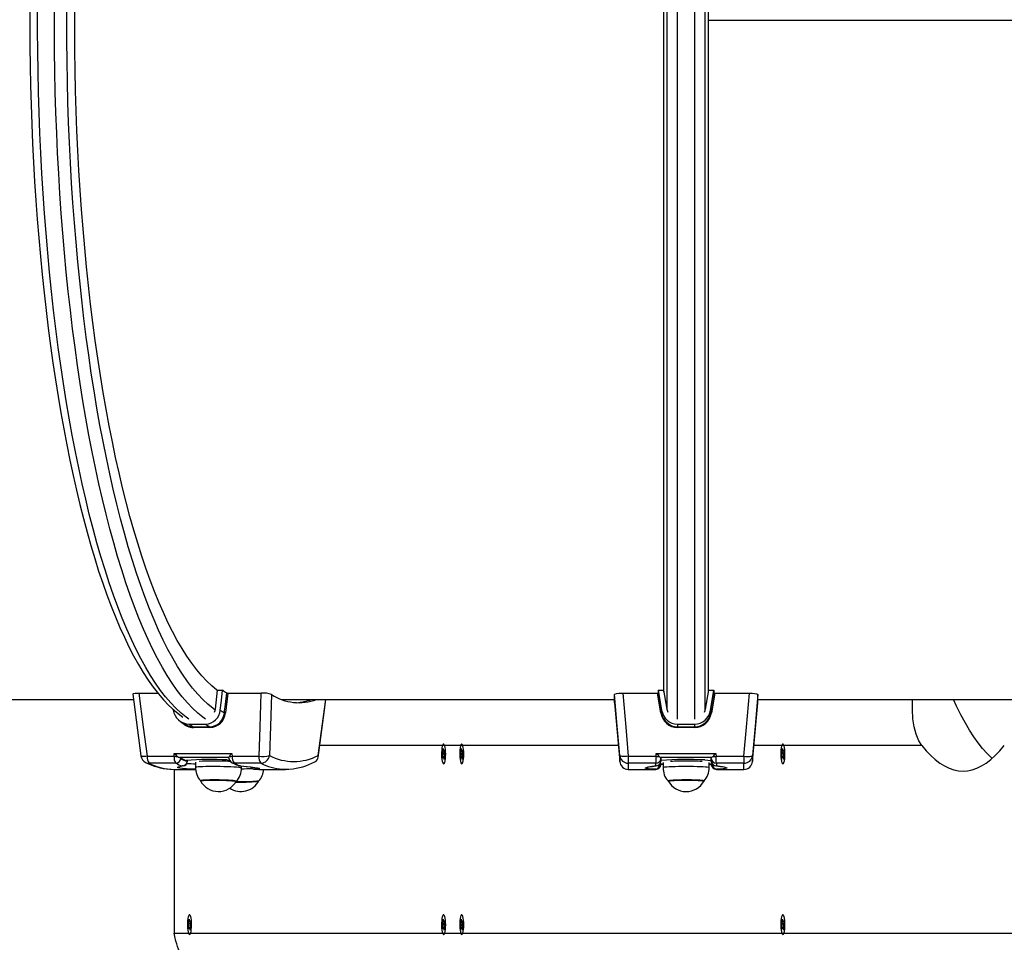
# Model space of a CAD drawing. Units: millimetres. Extents: x 10357 to 31050, y 9584 to 21060.
# Drawn here: x 18052 to 18629, y 16680 to 17221 of the extents above; entities that cross this region are included whole.
import ezdxf

# ---------------------------------------------------------------- set-up
doc = ezdxf.new("R2010")
doc.units = ezdxf.units.MM
doc.header["$LTSCALE"] = 90
doc.linetypes.add('SLD-Сплошная', pattern=[0])
doc.layers.add('МАФЫ НАШИ', color=7, linetype='Continuous', lineweight=25)

# ---------------------------------------------------------------- blocks, each defined once
blk = doc.blocks.new('оен')
at = {"layer": 'МАФЫ НАШИ', "color": 18, "linetype": 'SLD-Сплошная', "lineweight": 25}
for p, q in [((18437.6, 16810.77), (18437.6, 17629.98)), ((18447.75, 16810.77), (18447.75, 17629.98)), ((18431.49, 16816.16), (18431.49, 17624.59)), ((18453.86, 16816.16), (18453.86, 17624.59)), ((18429.58, 16826.83), (18429.58, 17613.94)), ((18455.77, 16826.83), (18455.77, 17613.94)), ((18455.77, 17220.37), (18698.36, 17220.37)), ((18166.88, 16816.63), (18168.15, 16827.85)), ((18168.15, 16827.85), (18171.09, 16827.85)), ((18426.38, 16827.85), (18429.42, 16827.85)), ((18426.38, 16827.85), (18426.38, 16826.13)), ((18426.38, 16827.85), (18428.34, 16816.08)), ((18429.42, 16827.85), (18431.3, 16816.63)), ((18454.05, 16816.63), (18455.92, 16827.85)), ((18455.92, 16827.85), (18458.97, 16827.85)), ((18458.97, 16827.85), (18458.97, 16826.13)), ((17941.25, 16822.37), (18118.86, 16822.37)), ((18118.46, 16825.41), (18123.27, 16789.25)), ((18122.01, 16826.05), (18133.18, 16826.05)), ((18174.1, 16826.05), (18172.77, 16814.47)), ((18174.1, 16826.05), (18193.78, 16826.05)), ((18205.51, 16822.37), (18400.66, 16822.37)), ((18400.66, 16820.37), (18400.66, 16825.22)), ((18405.53, 16826.05), (18425.9, 16826.05)), ((18427.85, 16814.47), (18425.9, 16826.05)), ((18459.45, 16826.05), (18457.5, 16814.47)), ((18459.45, 16826.05), (18479.82, 16826.05)), ((18484.69, 16820.37), (18484.69, 16825.22)), ((18484.69, 16822.37), (18655.1, 16822.37)), ((18141.95, 16816.68), (18142.08, 16816.08)), ((18400.66, 16820.37), (18403.79, 16785.92)), ((18431.3, 16816.63), (18431.94, 16814.8)), ((18481.56, 16785.92), (18484.69, 16820.37)), ((18428.34, 16816.08), (18428.34, 16814.47)), ((18429.32, 16811.02), (18430.21, 16809.68)), ((18457.01, 16816.08), (18457.01, 16814.47)), ((18151.51, 16807.83), (18161.12, 16807.83)), ((18153.96, 16806.26), (18163.57, 16806.26)), ((18163.68, 16805.86), (18154.07, 16805.86)), ((18437.7, 16807.83), (18447.65, 16807.83)), ((18437.7, 16807.83), (18437.7, 16806.26)), ((18437.7, 16806.26), (18447.65, 16806.26)), ((18437.7, 16806.26), (18437.7, 16805.86)), ((18447.65, 16805.86), (18437.7, 16805.86)), ((18447.65, 16807.83), (18447.65, 16806.26)), ((18447.65, 16806.26), (18447.65, 16805.86)), ((18402.94, 16795.37), (18228.07, 16795.37)), ((18300.07, 16792.83), (18300.31, 16793.62)), ((18300.31, 16793.62), (18300.52, 16792.19)), ((18300.65, 16796.12), (18300.6, 16796.12)), ((18310.69, 16792.83), (18310.93, 16793.62)), ((18310.93, 16793.62), (18311.14, 16792.19)), ((18311.27, 16796.12), (18311.22, 16796.12)), ((18580.73, 16795.37), (18482.41, 16795.37)), ((18498.84, 16792.83), (18499.09, 16793.62)), ((18499.09, 16793.62), (18499.29, 16792.19)), ((18499.42, 16796.12), (18499.38, 16796.12)), ((18126.94, 16788.99), (18142.69, 16788.99)), ((18142.69, 16788.99), (18142.75, 16790.67)), ((18142.75, 16790.67), (18176.47, 16790.67)), ((18174.65, 16788.25), (18145.89, 16788.25)), ((18145.89, 16788.25), (18146.42, 16788.06)), ((18176.47, 16790.67), (18176.69, 16788.99)), ((18176.69, 16788.99), (18192.44, 16788.99)), ((18299.91, 16789.01), (18300.22, 16789.98)), ((18300.08, 16787.85), (18299.91, 16789.01)), ((18300.27, 16791.4), (18300.07, 16792.83)), ((18300.38, 16788.82), (18300.08, 16787.85)), ((18300.09, 16790.83), (18300.31, 16790.9)), ((18300.29, 16790.38), (18300.09, 16790.83)), ((18300.51, 16787.98), (18300.49, 16789)), ((18300.6, 16788.9), (18300.51, 16787.98)), ((18300.61, 16791.85), (18300.7, 16792.77)), ((18300.89, 16787.13), (18300.69, 16788.55)), ((18300.7, 16792.77), (18300.72, 16791.75)), ((18300.82, 16791.92), (18301.13, 16792.89)), ((18301.14, 16787.92), (18300.89, 16787.13)), ((18301.11, 16789.92), (18300.9, 16789.84)), ((18300.92, 16790.36), (18301.11, 16789.92)), ((18300.93, 16789.34), (18301.14, 16787.92)), ((18301.29, 16791.74), (18300.99, 16790.77)), ((18301.13, 16792.89), (18301.29, 16791.74)), ((18310.53, 16789.01), (18310.84, 16789.98)), ((18310.7, 16787.85), (18310.53, 16789.01)), ((18310.89, 16791.4), (18310.69, 16792.83)), ((18311, 16788.82), (18310.7, 16787.85)), ((18310.71, 16790.83), (18310.93, 16790.9)), ((18310.91, 16790.38), (18310.71, 16790.83)), ((18311.13, 16787.98), (18311.11, 16789)), ((18311.22, 16788.9), (18311.13, 16787.98)), ((18311.22, 16791.85), (18311.32, 16792.77)), ((18311.51, 16787.13), (18311.3, 16788.55)), ((18311.32, 16792.77), (18311.33, 16791.75)), ((18311.44, 16791.92), (18311.74, 16792.89)), ((18311.73, 16789.92), (18311.51, 16789.84)), ((18311.76, 16787.92), (18311.51, 16787.13)), ((18311.53, 16790.36), (18311.73, 16789.92)), ((18311.55, 16789.34), (18311.76, 16787.92)), ((18311.91, 16791.74), (18311.61, 16790.77)), ((18311.74, 16792.89), (18311.91, 16791.74)), ((18403.79, 16785.92), (18403.79, 16789.46)), ((18408.77, 16788.99), (18425.07, 16788.99)), ((18408.77, 16788.99), (18408.77, 16784.95)), ((18425.07, 16788.99), (18425.22, 16790.67)), ((18425.22, 16790.67), (18460.13, 16790.67)), ((18457.56, 16788.25), (18427.79, 16788.25)), ((18427.79, 16788.25), (18427.96, 16788.06)), ((18427.94, 16787.66), (18427.94, 16786.05)), ((18427.96, 16786.6), (18427.96, 16788.06)), ((18457.39, 16788.06), (18457.56, 16788.25)), ((18457.39, 16786.6), (18457.39, 16788.06)), ((18457.41, 16786.05), (18457.41, 16787.66)), ((18460.13, 16790.67), (18460.28, 16788.99)), ((18460.28, 16788.99), (18476.58, 16788.99)), ((18476.58, 16788.99), (18476.58, 16784.95)), ((18481.56, 16789.46), (18481.56, 16785.92)), ((18498.69, 16789.01), (18498.99, 16789.98)), ((18498.85, 16787.85), (18498.69, 16789.01)), ((18499.05, 16791.4), (18498.84, 16792.83)), ((18499.16, 16788.82), (18498.85, 16787.85)), ((18498.87, 16790.83), (18499.08, 16790.9)), ((18499.06, 16790.38), (18498.87, 16790.83)), ((18499.28, 16787.98), (18499.26, 16789)), ((18499.37, 16788.9), (18499.28, 16787.98)), ((18499.38, 16791.85), (18499.47, 16792.77)), ((18499.67, 16787.13), (18499.46, 16788.55)), ((18499.47, 16792.77), (18499.49, 16791.75)), ((18499.6, 16791.92), (18499.9, 16792.89)), ((18499.89, 16789.92), (18499.67, 16789.84)), ((18499.91, 16787.92), (18499.67, 16787.13)), ((18499.69, 16790.36), (18499.89, 16789.92)), ((18499.71, 16789.34), (18499.91, 16787.92)), ((18500.07, 16791.74), (18499.76, 16790.77)), ((18499.9, 16792.89), (18500.07, 16791.74)), ((18143.67, 16784.95), (18128.05, 16784.95)), ((18149.68, 16786.6), (18150.41, 16786.38)), ((18150.38, 16786.05), (18150.41, 16786.38)), ((18150.41, 16786.38), (18150.47, 16786.31)), ((18150.5, 16786.09), (18150.51, 16786.31)), ((18155.3, 16785.52), (18155.26, 16782.63)), ((18173.86, 16786.85), (18175.18, 16786.77)), ((18193.54, 16784.95), (18177.92, 16784.95)), ((18181.68, 16783.33), (18181.5, 16783.33)), ((18182.26, 16782.23), (18182.27, 16783.26)), ((18424.95, 16784.95), (18408.77, 16784.95)), ((18408.77, 16784.95), (18408.77, 16781.37)), ((18424.95, 16783.33), (18424.95, 16784.95)), ((18425.26, 16783.33), (18424.95, 16783.33)), ((18427.94, 16786.05), (18427.97, 16786.38)), ((18427.97, 16784.52), (18427.94, 16784.19)), ((18427.94, 16784.1), (18427.96, 16784.37)), ((18427.94, 16784.19), (18427.94, 16784.1)), ((18427.96, 16786.6), (18427.97, 16786.38)), ((18427.96, 16784.41), (18427.97, 16784.52)), ((18427.96, 16784.37), (18427.96, 16784.41)), ((18427.96, 16784.37), (18429.17, 16784.37)), ((18429.17, 16785.3), (18429.17, 16782.43)), ((18456.17, 16782.43), (18456.17, 16785.3)), ((18457.39, 16784.41), (18456.17, 16784.41)), ((18456.17, 16784.37), (18457.39, 16784.37)), ((18457.39, 16786.6), (18457.38, 16786.38)), ((18457.38, 16786.38), (18457.41, 16786.05)), ((18457.39, 16784.41), (18457.38, 16784.52)), ((18457.41, 16784.19), (18457.38, 16784.52)), ((18457.39, 16784.37), (18457.39, 16784.41)), ((18457.39, 16784.37), (18457.41, 16784.1)), ((18457.41, 16784.1), (18457.41, 16784.19)), ((18460.4, 16783.33), (18460.09, 16783.33)), ((18476.58, 16784.95), (18460.4, 16784.95)), ((18460.4, 16784.95), (18460.4, 16783.33)), ((18476.58, 16781.37), (18476.58, 16784.95)), ((18142.51, 16781.37), (18155.33, 16781.37)), ((18142.82, 16781.37), (18142.82, 16685.37)), ((18190.09, 16781.46), (18189.87, 16781.47)), ((18192.38, 16781.37), (18208.01, 16781.37)), ((18408.77, 16781.37), (18424.95, 16781.37)), ((18424.95, 16781.37), (18424.95, 16781.46)), ((18460.4, 16781.46), (18460.4, 16781.37)), ((18460.4, 16781.37), (18476.58, 16781.37)), ((18151.05, 16689.01), (18151.35, 16689.98)), ((18151.2, 16692.83), (18151.45, 16693.62)), ((18151.41, 16691.4), (18151.2, 16692.83)), ((18151.23, 16690.83), (18151.44, 16690.9)), ((18151.42, 16690.38), (18151.23, 16690.83)), ((18151.45, 16693.62), (18151.65, 16692.19)), ((18151.74, 16691.85), (18151.83, 16692.77)), ((18151.83, 16692.77), (18151.85, 16691.75)), ((18151.95, 16691.92), (18152.26, 16692.89)), ((18152.24, 16689.92), (18152.03, 16689.84)), ((18152.05, 16690.36), (18152.24, 16689.92)), ((18152.06, 16689.34), (18152.27, 16687.92)), ((18152.42, 16691.74), (18152.12, 16690.77)), ((18152.26, 16692.89), (18152.42, 16691.74)), ((18299.91, 16689.01), (18300.22, 16689.98)), ((18300.07, 16692.83), (18300.31, 16693.62)), ((18300.27, 16691.4), (18300.07, 16692.83)), ((18300.09, 16690.83), (18300.31, 16690.9)), ((18300.29, 16690.38), (18300.09, 16690.83)), ((18300.31, 16693.62), (18300.52, 16692.19)), ((18300.61, 16691.85), (18300.7, 16692.77)), ((18300.7, 16692.77), (18300.72, 16691.75)), ((18300.82, 16691.92), (18301.13, 16692.89)), ((18301.11, 16689.92), (18300.9, 16689.84)), ((18300.92, 16690.36), (18301.11, 16689.92)), ((18300.93, 16689.34), (18301.14, 16687.92)), ((18301.29, 16691.74), (18300.99, 16690.77)), ((18301.13, 16692.89), (18301.29, 16691.74)), ((18310.53, 16689.01), (18310.84, 16689.98)), ((18310.69, 16692.83), (18310.93, 16693.62)), ((18310.89, 16691.4), (18310.69, 16692.83)), ((18310.71, 16690.83), (18310.93, 16690.9)), ((18310.91, 16690.38), (18310.71, 16690.83)), ((18310.93, 16693.62), (18311.14, 16692.19)), ((18311.22, 16691.85), (18311.32, 16692.77)), ((18311.32, 16692.77), (18311.33, 16691.75)), ((18311.44, 16691.92), (18311.74, 16692.89)), ((18311.73, 16689.92), (18311.51, 16689.84)), ((18311.53, 16690.36), (18311.73, 16689.92)), ((18311.55, 16689.34), (18311.76, 16687.92)), ((18311.91, 16691.74), (18311.61, 16690.77)), ((18311.74, 16692.89), (18311.91, 16691.74)), ((18498.69, 16689.01), (18498.99, 16689.98)), ((18498.84, 16692.83), (18499.09, 16693.62)), ((18499.05, 16691.4), (18498.84, 16692.83)), ((18498.87, 16690.83), (18499.08, 16690.9)), ((18499.06, 16690.38), (18498.87, 16690.83)), ((18499.09, 16693.62), (18499.29, 16692.19)), ((18499.38, 16691.85), (18499.47, 16692.77)), ((18499.47, 16692.77), (18499.49, 16691.75)), ((18499.6, 16691.92), (18499.9, 16692.89)), ((18499.89, 16689.92), (18499.67, 16689.84)), ((18499.69, 16690.36), (18499.89, 16689.92)), ((18499.71, 16689.34), (18499.91, 16687.92)), ((18500.07, 16691.74), (18499.76, 16690.77)), ((18499.9, 16692.89), (18500.07, 16691.74)), ((18142.82, 16685.37), (18836.9, 16685.37)), ((18151.21, 16687.85), (18151.05, 16689.01)), ((18151.52, 16688.82), (18151.21, 16687.85)), ((18151.64, 16687.98), (18151.62, 16689)), ((18151.73, 16688.9), (18151.64, 16687.98)), ((18151.74, 16684.62), (18151.78, 16684.62)), ((18152.03, 16687.13), (18151.82, 16688.55)), ((18152.27, 16687.92), (18152.03, 16687.13)), ((18300.08, 16687.85), (18299.91, 16689.01)), ((18300.38, 16688.82), (18300.08, 16687.85)), ((18300.51, 16687.98), (18300.49, 16689)), ((18300.6, 16688.9), (18300.51, 16687.98)), ((18300.6, 16684.62), (18300.65, 16684.62)), ((18300.89, 16687.13), (18300.69, 16688.55)), ((18301.14, 16687.92), (18300.89, 16687.13)), ((18310.7, 16687.85), (18310.53, 16689.01)), ((18311, 16688.82), (18310.7, 16687.85)), ((18311.13, 16687.98), (18311.11, 16689)), ((18311.22, 16688.9), (18311.13, 16687.98)), ((18311.22, 16684.62), (18311.27, 16684.62)), ((18311.51, 16687.13), (18311.3, 16688.55)), ((18311.76, 16687.92), (18311.51, 16687.13)), ((18498.85, 16687.85), (18498.69, 16689.01)), ((18499.16, 16688.82), (18498.85, 16687.85)), ((18499.28, 16687.98), (18499.26, 16689)), ((18499.37, 16688.9), (18499.28, 16687.98)), ((18499.38, 16684.62), (18499.42, 16684.62)), ((18499.67, 16687.13), (18499.46, 16688.55)), ((18499.91, 16687.92), (18499.67, 16687.13))]:
    blk.add_line(p, q, dxfattribs=at)
at = {"layer": 'МАФЫ НАШИ', "color": 18, "linetype": 'SLD-Сплошная', "lineweight": 25, "flags": 128}
for points in [[(18151.27, 16810.77), (18149.8, 16811.84), (18146.74, 16814.32), (18143.7, 16817.14), (18140.69, 16820.3), (18137.7, 16823.8), (18134.74, 16827.63), (18131.8, 16831.79), (18128.91, 16836.28), (18126.04, 16841.1), (18123.21, 16846.23), (18120.43, 16851.68), (18117.68, 16857.44), (18114.98, 16863.5), (18112.32, 16869.86), (18109.72, 16876.52), (18107.16, 16883.47), (18104.66, 16890.71), (18102.22, 16898.22), (18099.83, 16906), (18097.5, 16914.05), (18095.23, 16922.35), (18093.03, 16930.91), (18090.89, 16939.71), (18088.81, 16948.75), (18086.81, 16958.01), (18084.88, 16967.5), (18083.01, 16977.2), (18081.23, 16987.1), (18079.51, 16997.2), (18077.88, 17007.49), (18076.32, 17017.96), (18074.84, 17028.6), (18073.44, 17039.4), (18072.12, 17050.35), (18070.89, 17061.44), (18069.74, 17072.67), (18068.67, 17084.03), (18067.69, 17095.49), (18066.8, 17107.07), (18065.99, 17118.74), (18065.27, 17130.49), (18064.64, 17142.32), (18064.1, 17154.22), (18063.65, 17166.17), (18063.29, 17178.17), (18063.02, 17190.2), (18062.84, 17202.26), (18062.74, 17214.33), (18062.74, 17226.41), (18062.84, 17238.49), (18063.02, 17250.55), (18063.29, 17262.58), (18063.65, 17274.58), (18064.1, 17286.53), (18064.64, 17298.42), (18065.27, 17310.25), (18065.99, 17322.01), (18066.8, 17333.68), (18067.69, 17345.25), (18068.67, 17356.72), (18069.74, 17368.07), (18070.89, 17379.3), (18072.12, 17390.4), (18073.44, 17401.35), (18074.84, 17412.15), (18076.32, 17422.79), (18077.88, 17433.26), (18079.51, 17443.55), (18081.23, 17453.65), (18083.01, 17463.55), (18084.88, 17473.25), (18086.81, 17482.74), (18088.81, 17492), (18090.89, 17501.04), (18093.03, 17509.84), (18095.23, 17518.39), (18097.5, 17526.7), (18099.83, 17534.75), (18102.22, 17542.53), (18104.66, 17550.04), (18107.16, 17557.27), (18109.72, 17564.22), (18112.32, 17570.88), (18114.98, 17577.25), (18117.68, 17583.31), (18120.43, 17589.07), (18123.21, 17594.52), (18126.04, 17599.65), (18128.91, 17604.46), (18131.8, 17608.95), (18134.74, 17613.12), (18137.7, 17616.95), (18140.69, 17620.45), (18143.7, 17623.61), (18146.74, 17626.43), (18149.8, 17628.91), (18151.27, 17629.98)], [(18161.08, 16810.77), (18159.6, 16811.84), (18156.55, 16814.32), (18153.51, 16817.14), (18150.5, 16820.3), (18147.51, 16823.8), (18144.54, 16827.63), (18141.61, 16831.79), (18138.71, 16836.28), (18135.85, 16841.1), (18133.02, 16846.23), (18130.23, 16851.68), (18127.49, 16857.44), (18124.79, 16863.5), (18122.13, 16869.86), (18119.53, 16876.52), (18116.97, 16883.47), (18114.47, 16890.71), (18112.02, 16898.22), (18109.63, 16906), (18107.31, 16914.05), (18105.04, 16922.35), (18102.83, 16930.91), (18100.69, 16939.71), (18098.62, 16948.75), (18096.62, 16958.01), (18094.68, 16967.5), (18092.82, 16977.2), (18091.03, 16987.1), (18089.32, 16997.2), (18087.68, 17007.49), (18086.13, 17017.96), (18084.65, 17028.6), (18083.25, 17039.4), (18081.93, 17050.35), (18080.7, 17061.44), (18079.55, 17072.67), (18078.48, 17084.03), (18077.5, 17095.49), (18076.61, 17107.07), (18075.8, 17118.74), (18075.08, 17130.49), (18074.45, 17142.32), (18073.91, 17154.22), (18073.46, 17166.17), (18073.09, 17178.17), (18072.82, 17190.2), (18072.64, 17202.26), (18072.55, 17214.33), (18072.55, 17226.41), (18072.64, 17238.49), (18072.82, 17250.55), (18073.09, 17262.58), (18073.46, 17274.58), (18073.91, 17286.53), (18074.45, 17298.42), (18075.08, 17310.25), (18075.8, 17322.01), (18076.61, 17333.68), (18077.5, 17345.25), (18078.48, 17356.72), (18079.55, 17368.07), (18080.7, 17379.3), (18081.93, 17390.4), (18083.25, 17401.35), (18084.65, 17412.15), (18086.13, 17422.79), (18087.68, 17433.26), (18089.32, 17443.55), (18091.03, 17453.65), (18092.82, 17463.55), (18094.68, 17473.25), (18096.62, 17482.74), (18098.62, 17492), (18100.69, 17501.04), (18102.83, 17509.84), (18105.04, 17518.39), (18107.31, 17526.7), (18109.63, 17534.75), (18112.02, 17542.53), (18114.47, 17550.04), (18116.97, 17557.27), (18119.53, 17564.22), (18122.13, 17570.88), (18124.79, 17577.25), (18127.49, 17583.31), (18130.23, 17589.07), (18133.02, 17594.52), (18135.85, 17599.65), (18138.71, 17604.46), (18141.61, 17608.95), (18144.54, 17613.12), (18147.51, 17616.95), (18150.5, 17620.45), (18153.51, 17623.61), (18156.55, 17626.43), (18159.6, 17628.91), (18161.15, 17630.03)], [(18147.91, 17628.85), (18146.91, 17628.17), (18143.75, 17625.68), (18140.62, 17622.87), (18137.53, 17619.73), (18134.46, 17616.27), (18131.45, 17612.5), (18128.48, 17608.43), (18125.55, 17604.07), (18122.68, 17599.42), (18119.86, 17594.48), (18117.09, 17589.27), (18114.37, 17583.78), (18111.71, 17578.03), (18109.1, 17572.01), (18106.54, 17565.73), (18104.03, 17559.19), (18101.58, 17552.41), (18099.19, 17545.37), (18096.85, 17538.1), (18094.57, 17530.59), (18092.35, 17522.85), (18090.18, 17514.88), (18088.08, 17506.7), (18086.04, 17498.3), (18084.06, 17489.69), (18082.15, 17480.88), (18080.3, 17471.88), (18078.52, 17462.68), (18076.81, 17453.31), (18075.17, 17443.76), (18073.59, 17434.04), (18072.09, 17424.16), (18070.66, 17414.13), (18069.31, 17403.95), (18068.02, 17393.63), (18066.82, 17383.18), (18065.68, 17372.61), (18064.63, 17361.93), (18063.65, 17351.13), (18062.75, 17340.24), (18061.93, 17329.26), (18061.19, 17318.2), (18060.52, 17307.06), (18059.94, 17295.86), (18059.44, 17284.59), (18059.02, 17273.29), (18058.68, 17261.94), (18058.42, 17250.56), (18058.25, 17239.15), (18058.15, 17227.73), (18058.14, 17216.31), (18058.21, 17204.89), (18058.36, 17193.48), (18058.6, 17182.1), (18058.91, 17170.74), (18059.31, 17159.42), (18059.79, 17148.14), (18060.35, 17136.92), (18060.99, 17125.76), (18061.71, 17114.68), (18062.5, 17103.67), (18063.38, 17092.76), (18064.34, 17081.94), (18065.37, 17071.22), (18066.48, 17060.62), (18067.67, 17050.13), (18068.93, 17039.78), (18070.26, 17029.56), (18071.67, 17019.49), (18073.15, 17009.57), (18074.7, 16999.81), (18076.32, 16990.21), (18078.02, 16980.79), (18079.78, 16971.54), (18081.6, 16962.49), (18083.49, 16953.62), (18085.45, 16944.96), (18087.47, 16936.51), (18089.55, 16928.26), (18091.7, 16920.24), (18093.9, 16912.44), (18096.16, 16904.87), (18098.48, 16897.53), (18100.85, 16890.44), (18103.28, 16883.59), (18105.77, 16876.98), (18108.31, 16870.64), (18110.9, 16864.55), (18113.54, 16858.73), (18116.24, 16853.17), (18118.98, 16847.88), (18121.78, 16842.87), (18124.63, 16838.13), (18127.53, 16833.68), (18130.49, 16829.51), (18133.5, 16825.64), (18136.56, 16822.06), (18139.68, 16818.8), (18142.85, 16815.84), (18146.06, 16813.21), (18147.91, 16811.9)], [(18166.8, 16816.1), (18165.58, 16817), (18162.54, 16819.49), (18159.51, 16822.33), (18156.51, 16825.51), (18153.53, 16829.02), (18150.58, 16832.88), (18147.66, 16837.06), (18144.77, 16841.58), (18141.92, 16846.42), (18139.11, 16851.58), (18136.33, 16857.05), (18133.6, 16862.84), (18130.92, 16868.94), (18128.28, 16875.34), (18125.69, 16882.03), (18123.15, 16889.01), (18120.67, 16896.28), (18118.24, 16903.83), (18115.87, 16911.65), (18113.57, 16919.73), (18111.32, 16928.07), (18109.14, 16936.66), (18107.02, 16945.5), (18104.97, 16954.57), (18103, 16963.87), (18101.09, 16973.39), (18099.25, 16983.12), (18097.49, 16993.06), (18095.81, 17003.19), (18094.2, 17013.51), (18092.68, 17024), (18091.23, 17034.66), (18089.86, 17045.48), (18088.58, 17056.46), (18087.38, 17067.57), (18086.26, 17078.81), (18085.24, 17090.18), (18084.29, 17101.66), (18083.44, 17113.24), (18082.67, 17124.91), (18081.99, 17136.66), (18081.4, 17148.49), (18080.9, 17160.37), (18080.49, 17172.31), (18080.17, 17184.29), (18079.95, 17196.3), (18079.81, 17208.33), (18079.76, 17220.37), (18079.81, 17232.41), (18079.95, 17244.45), (18080.17, 17256.46), (18080.49, 17268.44), (18080.9, 17280.37), (18081.4, 17292.26), (18081.99, 17304.09), (18082.67, 17315.84), (18083.44, 17327.51), (18084.29, 17339.09), (18085.24, 17350.57), (18086.26, 17361.93), (18087.38, 17373.18), (18088.58, 17384.29), (18089.86, 17395.26), (18091.23, 17406.08), (18092.68, 17416.75), (18094.2, 17427.24), (18095.81, 17437.56), (18097.49, 17447.69), (18099.25, 17457.62), (18101.09, 17467.36), (18103, 17476.88), (18104.97, 17486.18), (18107.02, 17495.25), (18109.14, 17504.08), (18111.32, 17512.67), (18113.57, 17521.02), (18115.87, 17529.1), (18118.24, 17536.92), (18120.67, 17544.46), (18123.15, 17551.73), (18125.69, 17558.72), (18128.28, 17565.41), (18130.92, 17571.81), (18133.6, 17577.9), (18136.33, 17583.69), (18139.11, 17589.17), (18141.92, 17594.33), (18144.77, 17599.17), (18147.66, 17603.69), (18150.58, 17607.87), (18153.53, 17611.72), (18156.51, 17615.24), (18159.51, 17618.42), (18162.54, 17621.26), (18165.58, 17623.75), (18166.77, 17624.63)], [(18168.12, 16827.56), (18167.81, 16827.79), (18164.81, 16830.26), (18161.84, 16833.07), (18158.89, 16836.23), (18155.97, 16839.71), (18153.07, 16843.53), (18150.2, 16847.68), (18147.37, 16852.16), (18144.57, 16856.95), (18141.81, 16862.07), (18139.09, 16867.5), (18136.41, 16873.24), (18133.78, 16879.28), (18131.2, 16885.62), (18128.66, 16892.25), (18126.18, 16899.17), (18123.75, 16906.37), (18121.38, 16913.84), (18119.06, 16921.59), (18116.81, 16929.59), (18114.62, 16937.85), (18112.49, 16946.35), (18110.42, 16955.1), (18108.43, 16964.08), (18106.51, 16973.28), (18104.65, 16982.7), (18102.87, 16992.32), (18101.16, 17002.15), (18099.53, 17012.16), (18097.98, 17022.36), (18096.5, 17032.73), (18095.11, 17043.27), (18093.8, 17053.96), (18092.56, 17064.79), (18091.42, 17075.77), (18090.35, 17086.86), (18089.37, 17098.08), (18088.48, 17109.4), (18087.68, 17120.82), (18086.96, 17132.33), (18086.33, 17143.91), (18085.79, 17155.56), (18085.34, 17167.27), (18084.98, 17179.02), (18084.71, 17190.81), (18084.53, 17202.62), (18084.44, 17214.46), (18084.44, 17226.29), (18084.53, 17238.12), (18084.71, 17249.94), (18084.98, 17261.73), (18085.34, 17273.48), (18085.79, 17285.19), (18086.33, 17296.84), (18086.96, 17308.42), (18087.68, 17319.93), (18088.48, 17331.35), (18089.37, 17342.67), (18090.35, 17353.88), (18091.42, 17364.98), (18092.56, 17375.95), (18093.8, 17386.79), (18095.11, 17397.48), (18096.5, 17408.01), (18097.98, 17418.39), (18099.53, 17428.58), (18101.16, 17438.6), (18102.87, 17448.42), (18104.65, 17458.05), (18106.51, 17467.47), (18108.43, 17476.67), (18110.42, 17485.65), (18112.49, 17494.39), (18114.62, 17502.9), (18116.81, 17511.16), (18119.06, 17519.16), (18121.38, 17526.9), (18123.75, 17534.38), (18126.18, 17541.58), (18128.66, 17548.5), (18131.2, 17555.13), (18133.78, 17561.47), (18136.41, 17567.51), (18139.09, 17573.25), (18141.81, 17578.68), (18144.57, 17583.79), (18147.37, 17588.59), (18150.2, 17593.07), (18153.07, 17597.21), (18155.97, 17601.03), (18158.89, 17604.52), (18161.84, 17607.67), (18164.81, 17610.48), (18167.81, 17612.96), (18168.12, 17613.2)], [(18169.76, 16816.08), (18170.4, 16821.77), (18171.09, 16827.85)], [(18457.01, 16816.08), (18457.96, 16821.77), (18458.97, 16827.85)], [(18118.51, 16825.42), (18118.46, 16825.5), (18118.91, 16825.76), (18119.91, 16825.95), (18121.25, 16826.04), (18122.01, 16826.05)], [(18122.01, 16826.05), (18124.66, 16806.15), (18126.94, 16788.99)], [(18172.18, 16814.47), (18172.29, 16815.44), (18172.73, 16819.32), (18173.51, 16826.13)], [(18192.44, 16788.99), (18193.06, 16806.15), (18193.78, 16826.05)], [(18199.8, 16825.22), (18199.13, 16806.62), (18198.5, 16789.46)], [(18227.13, 16788.36), (18230.65, 16814.69), (18231.67, 16822.37)], [(18227.13, 16789.46), (18229.42, 16806.62), (18231.51, 16822.37)], [(18400.66, 16825.22), (18400.96, 16825.5), (18401.85, 16825.76), (18403.19, 16825.95), (18404.72, 16826.04), (18405.53, 16826.05)], [(18403.79, 16789.46), (18402.29, 16806.62), (18400.66, 16825.22)], [(18405.53, 16826.05), (18407.27, 16806.15), (18408.77, 16788.99)], [(18426.38, 16826.13), (18426.54, 16825.16), (18427.19, 16821.29), (18428.34, 16814.47)], [(18457.01, 16814.47), (18457.17, 16815.44), (18457.82, 16819.32), (18458.97, 16826.13)], [(18476.58, 16788.99), (18478.08, 16806.15), (18479.82, 16826.05)], [(18479.82, 16826.05), (18481.38, 16826.01), (18482.76, 16825.88), (18483.83, 16825.69), (18484.5, 16825.44), (18484.69, 16825.22)], [(18484.69, 16825.22), (18483.06, 16806.62), (18481.56, 16789.46)], [(18580.73, 16795.37), (18579.08, 16798.06), (18577.47, 16801.98), (18576.34, 16806.27), (18575.61, 16810.91), (18575.25, 16816.45), (18575.41, 16822.37)], [(18622.02, 16787.8), (18621.69, 16788.1), (18619.04, 16790.65), (18616.42, 16793.56), (18613.81, 16796.83), (18611.22, 16800.45), (18608.66, 16804.41), (18606.12, 16808.73), (18603.61, 16813.39), (18601.13, 16818.39), (18599.28, 16822.37)], [(18166.33, 16814.81), (18166.76, 16815.89), (18166.88, 16816.63)], [(18453.39, 16814.81), (18453.88, 16815.89), (18454.05, 16816.63)], [(18146.38, 16809.49), (18147.47, 16808.74), (18149.32, 16807.58)], [(18149.37, 16807.68), (18151.02, 16806.77), (18153.96, 16806.26)], [(18299.59, 16787.14), (18299.8, 16786.06), (18300.05, 16785.25), (18300.34, 16784.76), (18300.64, 16784.63), (18300.95, 16784.85), (18301.23, 16785.43), (18301.47, 16786.31), (18301.66, 16787.45), (18301.78, 16788.78), (18301.82, 16790.2), (18301.79, 16791.63), (18301.69, 16792.99), (18301.52, 16794.18), (18301.29, 16795.13), (18301.02, 16795.79), (18300.72, 16796.1), (18300.41, 16796.05), (18300.12, 16795.65), (18299.85, 16794.91), (18299.64, 16793.89), (18299.48, 16792.65), (18299.4, 16791.27), (18299.39, 16789.83), (18299.45, 16788.42), (18299.59, 16787.14)], [(18310.21, 16787.14), (18310.42, 16786.06), (18310.67, 16785.25), (18310.96, 16784.76), (18311.26, 16784.63), (18311.56, 16784.85), (18311.84, 16785.43), (18312.09, 16786.31), (18312.27, 16787.45), (18312.39, 16788.78), (18312.44, 16790.2), (18312.41, 16791.63), (18312.31, 16792.99), (18312.14, 16794.18), (18311.91, 16795.13), (18311.63, 16795.79), (18311.33, 16796.1), (18311.03, 16796.05), (18310.74, 16795.65), (18310.47, 16794.91), (18310.26, 16793.89), (18310.1, 16792.65), (18310.02, 16791.27), (18310.01, 16789.83), (18310.07, 16788.42), (18310.21, 16787.14)], [(18498.37, 16787.14), (18498.57, 16786.06), (18498.82, 16785.25), (18499.11, 16784.76), (18499.42, 16784.63), (18499.72, 16784.85), (18500, 16785.43), (18500.24, 16786.31), (18500.43, 16787.45), (18500.55, 16788.78), (18500.6, 16790.2), (18500.57, 16791.63), (18500.46, 16792.99), (18500.29, 16794.18), (18500.06, 16795.13), (18499.79, 16795.79), (18499.49, 16796.1), (18499.18, 16796.05), (18498.89, 16795.65), (18498.63, 16794.91), (18498.41, 16793.89), (18498.26, 16792.65), (18498.17, 16791.27), (18498.16, 16789.83), (18498.23, 16788.42), (18498.37, 16787.14)], [(18580.73, 16795.37), (18583.37, 16792.24), (18586.02, 16789.47), (18588.69, 16787.06), (18591.38, 16785.02), (18594.07, 16783.35), (18596.78, 16782.05), (18599.49, 16781.12), (18602.2, 16780.56), (18604.92, 16780.37), (18607.64, 16780.56), (18610.36, 16781.12), (18613.07, 16782.05), (18615.77, 16783.35), (18618.47, 16785.02), (18621.15, 16787.06), (18623.82, 16789.47), (18626.48, 16792.24), (18629.11, 16795.37)], [(18126.94, 16788.99), (18126.05, 16788.93), (18125.23, 16788.9), (18124.53, 16788.91), (18123.96, 16788.96), (18123.55, 16789.04), (18123.31, 16789.15), (18123.26, 16789.25)], [(18144.65, 16788.95), (18145.28, 16788.52), (18145.89, 16788.25)], [(18146.42, 16788.06), (18146.49, 16787.85), (18146.65, 16787.66)], [(18175.07, 16788.95), (18174.78, 16788.52), (18174.65, 16788.25)], [(18408.77, 16788.99), (18407.82, 16788.93), (18406.9, 16788.9), (18406.05, 16788.91), (18405.3, 16788.96), (18404.68, 16789.04), (18404.21, 16789.15), (18403.91, 16789.3), (18403.79, 16789.46)], [(18426.93, 16788.95), (18427.4, 16788.52), (18427.79, 16788.25)], [(18427.96, 16788.06), (18427.95, 16787.85), (18427.94, 16787.66)], [(18457.41, 16787.66), (18457.4, 16787.85), (18457.39, 16788.06)], [(18458.42, 16788.95), (18457.95, 16788.52), (18457.56, 16788.25)], [(18476.58, 16788.99), (18477.53, 16788.93), (18478.45, 16788.9), (18479.3, 16788.91), (18480.05, 16788.96), (18480.67, 16789.04), (18481.14, 16789.15), (18481.44, 16789.3), (18481.56, 16789.46)], [(18155.32, 16781.48), (18152.62, 16781.54), (18149.87, 16781.65), (18147.65, 16781.81), (18146.03, 16782.01), (18145.05, 16782.25), (18144.75, 16782.51), (18145.13, 16782.81), (18146.17, 16783.1), (18147.43, 16783.33)], [(18147.97, 16783.35), (18147.96, 16783.35), (18147.43, 16783.33)], [(18155.26, 16782.63), (18155.42, 16782.74), (18155.94, 16782.86), (18156.8, 16782.96), (18158, 16783.04), (18159.49, 16783.11), (18161.23, 16783.17), (18163.17, 16783.2), (18165.27, 16783.21)], [(18165.27, 16783.21), (18167.47, 16783.2), (18169.7, 16783.17), (18171.9, 16783.11), (18174.02, 16783.04), (18175.99, 16782.96), (18177.77, 16782.86), (18179.3, 16782.74), (18180.54, 16782.62), (18181.47, 16782.5), (18182.04, 16782.37), (18182.26, 16782.24), (18182.26, 16782.23)], [(18176.68, 16785.24), (18178.39, 16784.44), (18180.72, 16783.5)], [(18181.68, 16783.33), (18181.15, 16783.38), (18180.72, 16783.5)], [(18181.5, 16783.33), (18183.58, 16783.15), (18185.58, 16782.95), (18187.35, 16782.75), (18188.85, 16782.56), (18190.07, 16782.39), (18190.88, 16782.25), (18191.38, 16782.15), (18191.56, 16782.11), (18191.55, 16782.11)], [(18181.68, 16783.33), (18184.89, 16783.04), (18187.64, 16782.74), (18189.86, 16782.45), (18191.48, 16782.19), (18192.45, 16781.96), (18192.76, 16781.77), (18192.39, 16781.63), (18191.34, 16781.52), (18190.09, 16781.46)], [(18225.17, 16785.77), (18225.22, 16785.78), (18225.88, 16786.18)], [(18424.95, 16781.46), (18422.48, 16781.54), (18420.59, 16781.65), (18419.33, 16781.81), (18418.73, 16782.01), (18418.81, 16782.25), (18419.56, 16782.51), (18420.97, 16782.81), (18422.99, 16783.1), (18424.95, 16783.33)], [(18427.16, 16784.59), (18427.75, 16784.56), (18427.97, 16784.52)], [(18427.35, 16784.53), (18427.5, 16784.48), (18427.63, 16784.43), (18427.74, 16784.38), (18427.83, 16784.33), (18427.89, 16784.28), (18427.93, 16784.24), (18427.94, 16784.19)], [(18429.17, 16784.41), (18428.1, 16784.41), (18427.96, 16784.41)], [(18429.17, 16782.43), (18429.22, 16782.5), (18429.59, 16782.62), (18430.31, 16782.74), (18431.37, 16782.86), (18432.74, 16782.96), (18434.38, 16783.04), (18436.25, 16783.11), (18438.29, 16783.17), (18440.45, 16783.2), (18442.67, 16783.21)], [(18442.67, 16783.21), (18444.9, 16783.2), (18447.06, 16783.17), (18449.1, 16783.11), (18450.97, 16783.04), (18452.61, 16782.96), (18453.98, 16782.86), (18455.04, 16782.74), (18455.76, 16782.62), (18456.13, 16782.5), (18456.17, 16782.43)], [(18453.64, 16786.85), (18457.07, 16786.62), (18457.39, 16786.6)], [(18457.38, 16784.52), (18457.59, 16784.56), (18458.19, 16784.58)], [(18460.4, 16783.33), (18462.86, 16783.04), (18464.76, 16782.74), (18466.02, 16782.45), (18466.62, 16782.19), (18466.55, 16781.96), (18465.8, 16781.77), (18464.39, 16781.63), (18462.37, 16781.52), (18460.4, 16781.46)], [(18140.37, 16781.45), (18140.9, 16781.42), (18142.51, 16781.37)], [(18179.14, 16774.39), (18179.13, 16774.41), (18178.88, 16774.52), (18178.27, 16774.64), (18177.34, 16774.74), (18176.11, 16774.84), (18174.63, 16774.94), (18172.94, 16775.01), (18171.11, 16775.07), (18169.19, 16775.12), (18167.25, 16775.14), (18165.36, 16775.15), (18163.59, 16775.13), (18161.98, 16775.09), (18160.6, 16775.04), (18159.5, 16774.97), (18158.71, 16774.88), (18158.25, 16774.78), (18158.14, 16774.7)], [(18158.21, 16774.57), (18158.2, 16774.61), (18158.41, 16774.71), (18158.96, 16774.81), (18159.85, 16774.89), (18161.04, 16774.96), (18162.48, 16775.01), (18164.14, 16775.04), (18165.94, 16775.05)], [(18165.94, 16775.05), (18167.84, 16775.04), (18169.77, 16775.01), (18171.66, 16774.96), (18173.44, 16774.89), (18175.07, 16774.81), (18176.47, 16774.71), (18177.61, 16774.61), (18178.44, 16774.5), (18178.93, 16774.39), (18179.08, 16774.28), (18179.07, 16774.26)], [(18178.82, 16773.85), (18179.18, 16773.85), (18181.08, 16773.86), (18183.01, 16773.89), (18184.9, 16773.94), (18186.68, 16774), (18188.31, 16774.09), (18189.71, 16774.18), (18190.85, 16774.28), (18191.68, 16774.39), (18192.17, 16774.5), (18192.31, 16774.57)], [(18192.37, 16774.68), (18192.31, 16774.64), (18191.92, 16774.52), (18191.18, 16774.41), (18190.13, 16774.31), (18188.79, 16774.21), (18187.23, 16774.13), (18185.47, 16774.05), (18183.6, 16774), (18181.67, 16773.96), (18179.74, 16773.95), (18178.88, 16773.94)], [(18453.17, 16774.55), (18453.06, 16774.64), (18452.6, 16774.74), (18451.8, 16774.84), (18450.69, 16774.94), (18449.3, 16775.01), (18447.69, 16775.07), (18445.91, 16775.12), (18444.02, 16775.14), (18442.08, 16775.15), (18440.17, 16775.13), (18438.34, 16775.09), (18436.65, 16775.04), (18435.18, 16774.97), (18433.95, 16774.88), (18433.03, 16774.78), (18432.43, 16774.68), (18432.18, 16774.57), (18432.17, 16774.55)], [(18432.25, 16774.42), (18432.28, 16774.5), (18432.63, 16774.61), (18433.33, 16774.71), (18434.34, 16774.81), (18435.64, 16774.89), (18437.18, 16774.96), (18438.9, 16775.01), (18440.76, 16775.04), (18442.67, 16775.05)], [(18442.67, 16775.05), (18444.59, 16775.04), (18446.45, 16775.01), (18448.17, 16774.96), (18449.71, 16774.89), (18451.01, 16774.81), (18452.02, 16774.71), (18452.72, 16774.61), (18453.07, 16774.5), (18453.1, 16774.42)], [(18150.73, 16687.14), (18150.93, 16686.06), (18151.18, 16685.25), (18151.47, 16684.76), (18151.78, 16684.63), (18152.08, 16684.85), (18152.36, 16685.43), (18152.6, 16686.31), (18152.79, 16687.45), (18152.91, 16688.78), (18152.96, 16690.2), (18152.93, 16691.63), (18152.82, 16692.99), (18152.65, 16694.18), (18152.42, 16695.13), (18152.15, 16695.79), (18151.85, 16696.1), (18151.54, 16696.05), (18151.25, 16695.65), (18150.99, 16694.91), (18150.77, 16693.89), (18150.61, 16692.65), (18150.53, 16691.27), (18150.52, 16689.83), (18150.59, 16688.42), (18150.73, 16687.14)], [(18299.59, 16687.14), (18299.8, 16686.06), (18300.05, 16685.25), (18300.34, 16684.76), (18300.64, 16684.63), (18300.95, 16684.85), (18301.23, 16685.43), (18301.47, 16686.31), (18301.66, 16687.45), (18301.78, 16688.78), (18301.82, 16690.2), (18301.79, 16691.63), (18301.69, 16692.99), (18301.52, 16694.18), (18301.29, 16695.13), (18301.02, 16695.79), (18300.72, 16696.1), (18300.41, 16696.05), (18300.12, 16695.65), (18299.85, 16694.91), (18299.64, 16693.89), (18299.48, 16692.65), (18299.4, 16691.27), (18299.39, 16689.83), (18299.45, 16688.42), (18299.59, 16687.14)], [(18310.21, 16687.14), (18310.42, 16686.06), (18310.67, 16685.25), (18310.96, 16684.76), (18311.26, 16684.63), (18311.56, 16684.85), (18311.84, 16685.43), (18312.09, 16686.31), (18312.27, 16687.45), (18312.39, 16688.78), (18312.44, 16690.2), (18312.41, 16691.63), (18312.31, 16692.99), (18312.14, 16694.18), (18311.91, 16695.13), (18311.63, 16695.79), (18311.33, 16696.1), (18311.03, 16696.05), (18310.74, 16695.65), (18310.47, 16694.91), (18310.26, 16693.89), (18310.1, 16692.65), (18310.02, 16691.27), (18310.01, 16689.83), (18310.07, 16688.42), (18310.21, 16687.14)], [(18498.37, 16687.14), (18498.57, 16686.06), (18498.82, 16685.25), (18499.11, 16684.76), (18499.42, 16684.63), (18499.72, 16684.85), (18500, 16685.43), (18500.24, 16686.31), (18500.43, 16687.45), (18500.55, 16688.78), (18500.6, 16690.2), (18500.57, 16691.63), (18500.46, 16692.99), (18500.29, 16694.18), (18500.06, 16695.13), (18499.79, 16695.79), (18499.49, 16696.1), (18499.18, 16696.05), (18498.89, 16695.65), (18498.63, 16694.91), (18498.41, 16693.89), (18498.26, 16692.65), (18498.17, 16691.27), (18498.16, 16689.83), (18498.23, 16688.42), (18498.37, 16687.14)], [(18162.36, 16645.37), (18162.05, 16645.44), (18161.69, 16645.62), (18161.19, 16646.01), (18160.63, 16646.57), (18159.99, 16647.31), (18159.27, 16648.23), (18158.49, 16649.32), (18156.29, 16652.76), (18154.2, 16656.41), (18152.25, 16660.12), (18150.29, 16664.1), (18149.05, 16666.79), (18147.89, 16669.41), (18146.82, 16671.98), (18145.83, 16674.49), (18145.23, 16676.09), (18144.69, 16677.61), (18144.22, 16679.05), (18143.71, 16680.7), (18143.04, 16683.43), (18142.82, 16685.37)]]:
    blk.add_lwpolyline(points, dxfattribs=at)
at = {"layer": 'МАФЫ НАШИ', "color": 18, "linetype": 'SLD-Сплошная', "lineweight": 25}
for centre, radius, start, end in [((18199.53, 16865.29), 47.01, 232.77878, 236.39735), ((18174.03, 16827.67), 1.62, 251.2853, 272.3934), ((18194.7, 16810.56), 15.52, 70.8313, 93.40517), ((18215.74, 16849.39), 28.96, 236.58533, 291.10826), ((18212.65, 16849.33), 28.97, 273.4304, 291.48063), ((18426.03, 16826.7), 0.664, 258.6487, 301.41485), ((18459.35, 16826.91), 0.863, 243.6599, 276.27656), ((18151.93, 16817.82), 10.01, 190.01271, 267.60888), ((18160.8, 16816.82), 9, 272.09196, 355.33445), ((18163.29, 16815.16), 8.91, 271.79999, 355.52256), ((18163.47, 16815.19), 9.33, 271.29073, 355.62929), ((18196.46, 16853.35), 45.85, 234.38261, 238.01405), ((18172.49, 16813.25), 1.26, 76.82274, 104.37108), ((18428.09, 16813.73), 0.781, 70.89327, 107.65409), ((18437.91, 16816.03), 10.18, 188.79716, 268.81305), ((18437.89, 16817.47), 9.64, 188.24761, 268.88192), ((18437.88, 16815.9), 9.65, 188.5448, 268.90932), ((18447.41, 16817.53), 9.7, 271.42382, 351.44666), ((18447.44, 16815.93), 9.68, 271.23523, 351.31065), ((18447.49, 16815.98), 10.12, 270.93046, 351.45933), ((18457.26, 16813.73), 0.781, 72.34591, 109.10673), ((18153.83, 16814.43), 8.58, 220.65098, 271.59196), ((18177.06, 16844.99), 45.09, 235.48944, 239.18428), ((18153.45, 16805.91), 0.622, 355.38716, 34.51484), ((18186.67, 16844.99), 45.09, 235.48944, 239.18428), ((18163.06, 16805.91), 0.622, 355.38716, 34.51484), ((18128.21, 16789.91), 5, 187.59791, 243.58102), ((18132.88, 16788.45), 5.96, 174.74894, 215.87742), ((18148.63, 16788.3), 5.98, 173.3702, 214.03328), ((18143.95, 16803.37), 14.43, 264.97806, 272.80052), ((18154.24, 16801.53), 15.81, 223.40303, 232.70335), ((18143.62, 16788), 3.05, 271.01, 353.55279), ((18163.45, 16821.64), 37.65, 243.11084, 248.54775), ((18163.16, 16820.79), 37.02, 243.51172, 249.8093), ((18178.39, 16788.61), 3.76, 186.03034, 243.23116), ((18212.46, 16759.86), 47.38, 139.43932, 142.11491), ((18175.64, 16799.24), 10.3, 266.82838, 275.86655), ((18183.16, 16788.75), 6.47, 177.85833, 215.94203), ((18198.37, 16788.45), 5.96, 174.74894, 215.87742), ((18194.45, 16802.38), 13.54, 261.45173, 287.42042), ((18193.45, 16790.03), 5.08, 271.01, 353.55279), ((18212.82, 16816.97), 31.01, 242.50798, 297.49202), ((18223.74, 16788.87), 3.44, 308.38555, 9.84678), ((18298.15, 16790.57), 2.15, 344.17985, 355.09573), ((18296.3, 16790.86), 4.01, 0.65617, 7.83624), ((18300.65, 16788.78), 0.269, 126.33631, 171.11298), ((18301.93, 16792.36), 1.42, 186.641, 201.06875), ((18299.28, 16788.39), 1.42, 6.641, 21.06875), ((18300.56, 16791.96), 0.269, 306.33631, 351.11298), ((18304.91, 16789.89), 4.01, 180.65617, 187.83624), ((18303.06, 16790.18), 2.15, 164.17985, 175.09573), ((18308.77, 16790.57), 2.15, 344.17985, 355.09573), ((18306.92, 16790.86), 4.01, 0.65617, 7.83624), ((18311.27, 16788.78), 0.269, 126.33631, 171.11298), ((18312.55, 16792.36), 1.42, 186.641, 201.06875), ((18309.89, 16788.39), 1.42, 6.641, 21.06875), ((18311.17, 16791.96), 0.269, 306.33631, 351.11298), ((18315.52, 16789.89), 4.01, 180.65617, 187.83624), ((18313.68, 16790.18), 2.15, 164.17985, 175.09573), ((18408.76, 16789.94), 4.98, 185.45614, 270.20515), ((18718.45, 16777.86), 293.59, 177.82618, 178.61494), ((18424.96, 16787.94), 2.99, 269.79485, 354.54386), ((18426.27, 16802.11), 13.18, 264.77853, 272.8689), ((18450.29, 16813.98), 34.24, 222.92779, 226.98188), ((18460.39, 16787.94), 2.99, 185.45614, 270.20515), ((18435.06, 16813.98), 34.24, 313.01812, 317.07221), ((18459.08, 16802.11), 13.18, 267.1311, 275.22147), ((18166.9, 16777.86), 293.59, 1.38506, 2.17382), ((18476.59, 16789.94), 4.98, 269.79485, 354.54386), ((18496.92, 16790.57), 2.15, 344.17985, 355.09573), ((18495.07, 16790.86), 4.01, 0.65617, 7.83624), ((18499.42, 16788.78), 0.269, 126.33631, 171.11298), ((18500.7, 16792.36), 1.42, 186.641, 201.06875), ((18498.05, 16788.39), 1.42, 6.641, 21.06875), ((18499.33, 16791.96), 0.269, 306.33631, 351.11298), ((18503.68, 16789.89), 4.01, 180.65617, 187.83624), ((18501.83, 16790.18), 2.15, 164.17985, 175.09573), ((18142.6, 16817.69), 36.29, 242.74951, 265.94182), ((18128.04, 16789.57), 4.62, 243.61262, 270.07847), ((18143.04, 16814.31), 32.97, 242.93885, 265.35101), ((18160.29, 16818.29), 37.25, 243.51172, 249.8093), ((18149.05, 16773.75), 9.66, 96.36483, 106.35908), ((18147.37, 16786.35), 3.02, 271.01697, 354.20751), ((18147.5, 16786.32), 3, 278.60151, 355.63434), ((18163.62, 16609.02), 178.12, 86.70161, 94.4877), ((18155.62, 16844.82), 60.2, 264.70562, 269.68572), ((18156.5, 16853.05), 68.42, 264.6345, 268.98784), ((18150.39, 16786.18), 0.135, 264.38839, 316.80092), ((18166.21, 16782.06), 10.92, 176.96778, 222.13778), ((18164.44, 16667.31), 118.9, 89.57619, 93.4043), ((18165.5, 16563.22), 222.98, 87.33862, 90.04561), ((18177.92, 16787.72), 2.77, 243.77733, 270.07818), ((18194.53, 16818.29), 37.25, 243.51172, 249.80922), ((18171.14, 16782.02), 11.08, 315.33196, 1.10002), ((18181.75, 16786.32), 3, 249.87729, 265.26501), ((18178.78, 16996.53), 214.87, 270.90966, 272.60957), ((18190.1, 16784.46), 3, 216.73576, 265.52569), ((18190.19, 16784.08), 2.62, 213.39829, 267.77453), ((18208.53, 16814.27), 32.93, 242.93258, 265.64644), ((18207.77, 16818.13), 36.74, 274.23261, 298.25721), ((18408.77, 16786.37), 5, 185.19443, 270), ((18427.67, 16750.15), 33.26, 94.10776, 103.1002), ((18424.95, 16786.33), 2.99, 269.88775, 354.66291), ((18424.44, 16784.14), 2.72, 280.69344, 3.23457), ((18424.95, 16784.46), 3, 269.99484, 354.79905), ((18424.95, 16784.37), 3, 270, 354.80557), ((18424.95, 16786.32), 3, 275.90462, 354.84884), ((18442.76, 16586.24), 200.9, 86.89501, 94.22499), ((18440.2, 16782.04), 11, 177.94477, 222.83385), ((18442.13, 16606.13), 180.07, 89.82727, 92.75001), ((18443.34, 16612.1), 174.1, 87.13576, 90.21769), ((18445.3, 16781.98), 10.85, 316.83991, 2.37676), ((18460.4, 16786.32), 3, 185.15118, 264.09749), ((18460.4, 16786.33), 2.99, 185.33709, 270.11225), ((18458.1, 16783.67), 0.864, 97.02684, 142.72143), ((18460.4, 16784.46), 3, 185.20095, 270.00516), ((18460.4, 16784.37), 3, 185.19443, 270), ((18460.91, 16784.14), 2.72, 176.7692, 259.30083), ((18458.08, 16752.94), 30.46, 76.41866, 86.22363), ((18476.58, 16786.37), 5, 270, 354.80557), ((18192.39, 16810.8), 29.43, 265.52185, 269.99747), ((18184.72, 16781.81), 10.48, 316.05118, 357.61864), ((18208.01, 16810.78), 29.41, 266.13861, 274.16889), ((18168.73, 16780.35), 12, 208.15322, 330.14575), ((18181.79, 16780.35), 12, 237.01862, 331.84678), ((18442.67, 16780.35), 12, 209.00724, 330.99276), ((18149.28, 16690.57), 2.15, 344.17985, 355.09573), ((18147.43, 16690.86), 4.01, 0.65617, 7.83624), ((18153.06, 16692.36), 1.42, 186.641, 201.06875), ((18151.69, 16691.96), 0.269, 306.33631, 351.11298), ((18156.04, 16689.89), 4.01, 180.65617, 187.83624), ((18154.19, 16690.18), 2.15, 164.17985, 175.09573), ((18298.15, 16690.57), 2.15, 344.17985, 355.09573), ((18296.3, 16690.86), 4.01, 0.65617, 7.83624), ((18301.93, 16692.36), 1.42, 186.641, 201.06875), ((18300.56, 16691.96), 0.269, 306.33631, 351.11298), ((18304.91, 16689.89), 4.01, 180.65617, 187.83624), ((18303.06, 16690.18), 2.15, 164.17985, 175.09573), ((18308.77, 16690.57), 2.15, 344.17985, 355.09573), ((18306.92, 16690.86), 4.01, 0.65617, 7.83624), ((18312.55, 16692.36), 1.42, 186.641, 201.06875), ((18311.17, 16691.96), 0.269, 306.33631, 351.11298), ((18315.52, 16689.89), 4.01, 180.65617, 187.83624), ((18313.68, 16690.18), 2.15, 164.17985, 175.09573), ((18496.92, 16690.57), 2.15, 344.17985, 355.09573), ((18495.07, 16690.86), 4.01, 0.65617, 7.83624), ((18500.7, 16692.36), 1.42, 186.641, 201.06875), ((18499.33, 16691.96), 0.269, 306.33631, 351.11298), ((18503.68, 16689.89), 4.01, 180.65617, 187.83624), ((18501.83, 16690.18), 2.15, 164.17985, 175.09573), ((18151.78, 16688.78), 0.269, 126.33631, 171.11298), ((18150.41, 16688.39), 1.42, 6.641, 21.06875), ((18300.65, 16688.78), 0.269, 126.33631, 171.11298), ((18299.28, 16688.39), 1.42, 6.641, 21.06875), ((18311.27, 16688.78), 0.269, 126.33631, 171.11298), ((18309.89, 16688.39), 1.42, 6.641, 21.06875), ((18499.42, 16688.78), 0.269, 126.33631, 171.11298), ((18498.05, 16688.39), 1.42, 6.641, 21.06875)]:
    blk.add_arc(centre, radius, start, end, dxfattribs=at)

msp = doc.modelspace()

# ---------------------------------------------------------------- block references
at = {"layer": 'МАФЫ НАШИ'}
msp.add_blockref('оен', (0, 0), dxfattribs=at)

doc.saveas('drawing.dxf')
